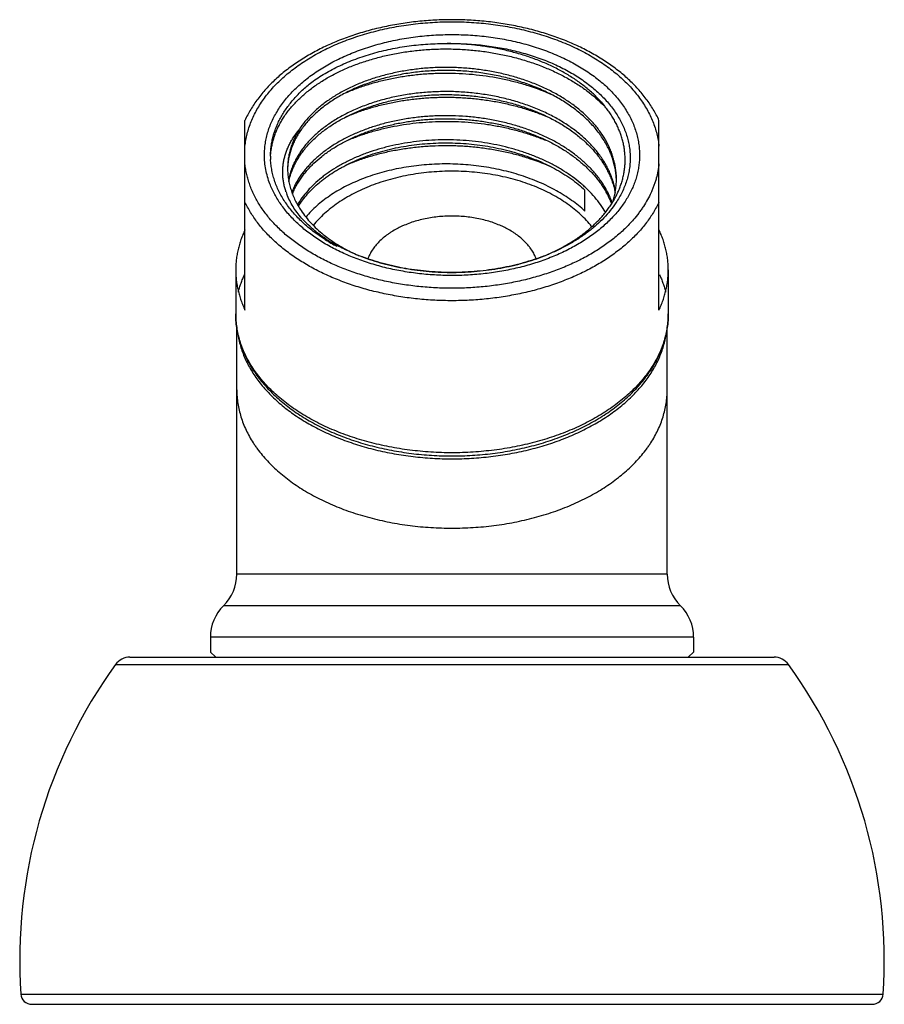
# Model space of a CAD drawing. Units: inches. Extents: x 4.48 to 6.44, y 3.24 to 5.48.
import ezdxf

# ---------------------------------------------------------------- set-up
doc = ezdxf.new("R2010")
doc.units = ezdxf.units.IN
doc.header["$LTSCALE"] = 0.64311
doc.header["$MEASUREMENT"] = 0
doc.layers.get('0').update_dxf_attribs({"linetype": 'CONTINUOUS'})

msp = doc.modelspace()

# ---------------------------------------------------------------- linework, layer by layer
at = {"color": 6, "linetype": 'Continuous'}
for p, q in [((4.9892, 4.8166), (4.9892, 5.2467)), ((5.9272, 4.8166), (5.9272, 5.2467)), ((4.9682, 4.9078), (4.9682, 4.8082)), ((5.9482, 4.9078), (5.9482, 4.8082)), ((4.9707, 4.2179), (4.9707, 4.7763)), ((5.9457, 4.2179), (5.9457, 4.7763)), ((5.9457, 4.2179), (4.9707, 4.2179)), ((4.9107, 4.0751), (4.9107, 4.0411)), ((6.0057, 4.0751), (6.0057, 4.0411)), ((4.7284, 4.0299), (6.188, 4.0299)), ((4.5063, 3.2429), (6.4101, 3.2429))]:
    msp.add_line(p, q, dxfattribs=at)
at = {"color": 7, "linetype": 'Continuous'}
for p, q in [((5.7594, 5.041), (5.7594, 5.0889)), ((4.9226, 4.0303), (4.9107, 4.0411)), ((6.0057, 4.0411), (5.9938, 4.0303))]:
    msp.add_line(p, q, dxfattribs=at)
at = {"color": 9, "linetype": 'Continuous'}
for p, q in [((5.2386, 4.9438), (5.2386, 4.9438)), ((5.6778, 4.9438), (5.6778, 4.9438)), ((5.9757, 4.1465), (4.9407, 4.1465)), ((6.0057, 4.0751), (4.9107, 4.0751)), ((4.696, 4.0134), (6.2204, 4.0134)), ((4.4814, 3.2662), (6.435, 3.2662))]:
    msp.add_line(p, q, dxfattribs=at)
at = {"color": 6, "linetype": 'Continuous'}
for centre, radius, start, end in [((5.2169, 5.1657), 0.1698, 180.0014, 182.5781), ((5.2061, 5.158), 0.1591, 177.2466, 178.6327), ((5.6656, 5.1135), 0.1651, 357.6501, 359.9987), ((5.2261, 5.1338), 0.152, 198.6965, 201.1276), ((5.3884, 5.3238), 0.4097, 237.926, 242.2244), ((5.4121, 5.3192), 0.4133, 245.1643, 246.5551), ((5.4213, 5.3823), 0.475, 247.3817, 249.2813), ((5.4952, 5.3821), 0.4748, 291.3036, 292.6167), ((5.4938, 5.3568), 0.452, 293.1611, 294.0339), ((5.1826, 4.8082), 0.2144, 180.0008, 184.1322), ((5.7336, 4.8082), 0.2146, 355.8697, 359.9972), ((4.8707, 4.2179), 0.1, 314.427, 360), ((6.0457, 4.2179), 0.1, 180, 225.573), ((5.0107, 4.0751), 0.1, 134.427, 180), ((5.9057, 4.0751), 0.1, 0, 45.573), ((4.7284, 3.9899), 0.04, 90, 144.0755), ((6.188, 3.9899), 0.04, 35.9245, 90), ((5.6208, 3.3433), 1.142, 144.0755, 183.8724), ((5.2956, 3.3433), 1.142, 356.1276, 35.9245), ((4.5063, 3.2679), 0.025, 183.8724, 270), ((6.4101, 3.2679), 0.025, 270, 356.1276)]:
    msp.add_arc(centre, radius, start, end, dxfattribs=at)
at = {"color": 9, "linetype": 'Continuous'}
for centre, radius, start, end in [((5.3867, 5.3116), 0.3963, 237.23, 241.5911), ((5.4244, 5.3898), 0.4831, 247.3873, 249.2685), ((5.4944, 5.3839), 0.4768, 291.323, 292.621)]:
    msp.add_arc(centre, radius, start, end, dxfattribs=at)
at = {"color": 6, "linetype": 'Continuous'}
for points, start_tangent, end_tangent in [([(5.9272, 5.2467), (5.9211, 5.2591), (5.9142, 5.2714), (5.9066, 5.2834), (5.8983, 5.2952), (5.8796, 5.318), (5.8582, 5.3396), (5.8343, 5.36), (5.8081, 5.379), (5.7797, 5.3965), (5.7647, 5.4047), (5.7492, 5.4125), (5.7333, 5.4199), (5.717, 5.4268), (5.6831, 5.4394), (5.6478, 5.4501), (5.6113, 5.459), (5.5739, 5.466), (5.5358, 5.471), (5.4971, 5.474), (5.4582, 5.475), (5.4193, 5.474), (5.3807, 5.471), (5.3425, 5.466), (5.3051, 5.459), (5.2686, 5.4501), (5.2333, 5.4394), (5.1995, 5.4268), (5.1831, 5.4199), (5.1672, 5.4125), (5.1518, 5.4047), (5.1368, 5.3965), (5.1084, 5.379), (5.0821, 5.36), (5.0582, 5.3396), (5.0369, 5.318), (5.0181, 5.2952), (5.0098, 5.2834), (5.0022, 5.2714), (4.9953, 5.2591), (4.9892, 5.2467)], (-0.416866, 0.908968), (-0.416865, -0.908968)), ([(5.0472, 5.1656), (5.048, 5.1758), (5.0495, 5.1858), (5.0516, 5.1959), (5.0543, 5.2059), (5.0577, 5.2158), (5.0617, 5.2256), (5.0663, 5.2353), (5.0716, 5.2449), (5.0774, 5.2543), (5.0839, 5.2636), (5.0909, 5.2727), (5.0985, 5.2816), (5.1067, 5.2903), (5.1154, 5.2988), (5.1247, 5.3071), (5.1345, 5.3152), (5.1448, 5.3229), (5.1556, 5.3304), (5.1669, 5.3377), (5.1786, 5.3446), (5.2034, 5.3575), (5.2163, 5.3635), (5.2297, 5.3692), (5.2575, 5.3794), (5.2866, 5.3882), (5.3015, 5.3921), (5.3167, 5.3955), (5.3477, 5.4013), (5.3635, 5.4035), (5.3795, 5.4054), (5.3955, 5.4069), (5.4117, 5.4079), (5.4279, 5.4085), (5.4442, 5.4088), (5.4605, 5.4086), (5.4768, 5.4079), (5.4931, 5.4069), (5.5093, 5.4055), (5.5414, 5.4014), (5.5573, 5.3987), (5.5731, 5.3956), (5.604, 5.3883), (5.634, 5.3794), (5.6486, 5.3744), (5.6629, 5.369), (5.6905, 5.3572), (5.7038, 5.3507), (5.7166, 5.344), (5.7291, 5.3369), (5.7412, 5.3295), (5.7528, 5.3218), (5.7639, 5.3138), (5.8035, 5.2791)], (0.04803, 0.998846), (0.695436, -0.718588)), ([(5.1403, 5.3333), (5.155, 5.3435), (5.1705, 5.3531), (5.1868, 5.3622), (5.2039, 5.3707), (5.2216, 5.3786), (5.24, 5.3859), (5.2785, 5.3986), (5.3189, 5.4085), (5.3397, 5.4124), (5.3609, 5.4156), (5.3822, 5.4181), (5.4038, 5.4198), (5.4256, 5.4207), (5.4474, 5.4209)], (0.808045, 0.589121), (0.999969, -0.007851)), ([(5.6779, 4.944), (5.6909, 4.95), (5.7035, 4.9564), (5.7156, 4.9631), (5.7274, 4.9701), (5.7387, 4.9774), (5.7496, 4.985), (5.7698, 5.001), (5.7792, 5.0094), (5.788, 5.018), (5.8041, 5.036), (5.8113, 5.0452), (5.8179, 5.0547), (5.8239, 5.0643), (5.8293, 5.074), (5.8341, 5.0839), (5.8384, 5.0939), (5.8419, 5.104), (5.8449, 5.1142), (5.8473, 5.1245), (5.849, 5.1348), (5.85, 5.1451), (5.8505, 5.1555), (5.8503, 5.1659), (5.8494, 5.1762), (5.848, 5.1866), (5.8459, 5.1968), (5.8431, 5.2071), (5.8398, 5.2172), (5.8358, 5.2272), (5.8313, 5.2372), (5.8261, 5.247), (5.8203, 5.2567), (5.814, 5.2662), (5.8071, 5.2755), (5.7996, 5.2847), (5.7916, 5.2936), (5.783, 5.3024), (5.7739, 5.3109), (5.7643, 5.3192), (5.7542, 5.3272), (5.7327, 5.3425), (5.7093, 5.3566), (5.6971, 5.3632), (5.6844, 5.3695), (5.658, 5.3811), (5.6443, 5.3863), (5.6303, 5.3913), (5.616, 5.3958), (5.6015, 5.4), (5.5868, 5.4038), (5.5718, 5.4073), (5.5413, 5.4131), (5.5259, 5.4154), (5.5103, 5.4173), (5.4789, 5.4199), (5.4474, 5.4209)], (0.913291, 0.407307), (-0.999969, 0.007851)), ([(5.8306, 5.1135), (5.8296, 5.1255), (5.8278, 5.1374), (5.8252, 5.1493), (5.8217, 5.1611), (5.8173, 5.1728), (5.8121, 5.1843), (5.806, 5.1956), (5.7991, 5.2068), (5.7915, 5.2177), (5.783, 5.2284), (5.7639, 5.2488), (5.7532, 5.2586), (5.7419, 5.268), (5.7299, 5.2771), (5.7172, 5.2858), (5.7039, 5.2941), (5.6901, 5.3019), (5.6757, 5.3093), (5.6608, 5.3163), (5.6455, 5.3228), (5.6297, 5.3288), (5.6134, 5.3343), (5.5969, 5.3393), (5.58, 5.3438), (5.5628, 5.3477), (5.5454, 5.3511), (5.5277, 5.354), (5.5099, 5.3563), (5.492, 5.358), (5.474, 5.3592), (5.456, 5.3599), (5.438, 5.3599), (5.42, 5.3594), (5.4021, 5.3584), (5.3843, 5.3568), (5.3668, 5.3547), (5.3494, 5.352), (5.3323, 5.3487), (5.3155, 5.345), (5.299, 5.3407), (5.2829, 5.3359), (5.2672, 5.3306), (5.2519, 5.3249), (5.2229, 5.3119), (5.2092, 5.3048), (5.1961, 5.2973), (5.1836, 5.2894), (5.1717, 5.281), (5.15, 5.2634), (5.1403, 5.254), (5.1312, 5.2444), (5.123, 5.2345), (5.1155, 5.2244), (5.1089, 5.2141), (5.103, 5.2035), (5.098, 5.1928), (5.0938, 5.1819), (5.0905, 5.171), (5.0881, 5.1599), (5.0865, 5.1488), (5.0858, 5.1376)], (-0.040997, 0.999159), (-0.024823, -0.999692)), ([(5.8307, 5.1135), (5.8304, 5.1243), (5.8293, 5.1349), (5.8276, 5.1456), (5.8252, 5.1562), (5.8221, 5.1667), (5.8183, 5.1772), (5.8138, 5.1875), (5.8087, 5.1977), (5.7965, 5.2175), (5.7818, 5.2367), (5.7735, 5.2459), (5.7646, 5.2549), (5.7552, 5.2637), (5.7452, 5.2722), (5.7347, 5.2804), (5.7237, 5.2883), (5.7121, 5.2959), (5.7001, 5.3031), (5.6877, 5.3101), (5.6748, 5.3166), (5.6478, 5.3287), (5.6338, 5.3341), (5.6195, 5.3392), (5.6048, 5.3438), (5.5899, 5.3481), (5.5747, 5.3519), (5.5593, 5.3553), (5.528, 5.3608), (5.4962, 5.3645), (5.4801, 5.3657), (5.4641, 5.3665), (5.448, 5.3668), (5.4319, 5.3667), (5.4159, 5.3661), (5.3999, 5.3651), (5.3684, 5.3617), (5.3375, 5.3566), (5.3224, 5.3534), (5.3076, 5.3498), (5.293, 5.3458), (5.2787, 5.3414), (5.2648, 5.3366), (5.2512, 5.3314), (5.2253, 5.32), (5.213, 5.3137), (5.2011, 5.3071), (5.1897, 5.3002), (5.1788, 5.2929), (5.1586, 5.2776), (5.1493, 5.2695), (5.1406, 5.2612), (5.125, 5.2439), (5.1119, 5.2257)], (0, 1), (-0.539591, -0.841927)), ([(5.2196, 5.3102), (5.2454, 5.3205), (5.2725, 5.3295), (5.2864, 5.3335), (5.3005, 5.3371), (5.3295, 5.3434), (5.3442, 5.346), (5.3592, 5.3482), (5.3894, 5.3516), (5.4047, 5.3528), (5.4201, 5.3536), (5.4509, 5.354), (5.4818, 5.353), (5.5126, 5.3504), (5.573, 5.3409), (5.6023, 5.334), (5.6308, 5.3257), (5.6847, 5.3051)], (0.918007, 0.396563), (0.912009, -0.41017)), ([(5.0471, 5.1657), (5.0474, 5.177), (5.0486, 5.1884), (5.0505, 5.1996), (5.0531, 5.2109), (5.0565, 5.222), (5.0606, 5.233), (5.0655, 5.2439), (5.0711, 5.2547), (5.0774, 5.2653), (5.0844, 5.2757), (5.0921, 5.2859), (5.1004, 5.2959), (5.1095, 5.3057), (5.1191, 5.3152), (5.1294, 5.3244), (5.1403, 5.3333)], (0, 1), (0.787145, 0.616769)), ([(5.8284, 5.0862), (5.8262, 5.0974), (5.8232, 5.1086), (5.8194, 5.1196), (5.8148, 5.1306), (5.8095, 5.1414), (5.8035, 5.152), (5.7968, 5.1624), (5.7893, 5.1727), (5.7812, 5.1827), (5.7724, 5.1924), (5.7629, 5.2019), (5.7528, 5.2111), (5.7421, 5.22), (5.7307, 5.2286), (5.7189, 5.2368), (5.7064, 5.2447), (5.6935, 5.2522), (5.6801, 5.2593), (5.6662, 5.266), (5.6518, 5.2723), (5.622, 5.2836), (5.6065, 5.2886), (5.5908, 5.2931), (5.5747, 5.2972), (5.5584, 5.3007), (5.542, 5.3038), (5.5253, 5.3064), (5.5085, 5.3086), (5.4916, 5.3102), (5.4576, 5.312), (5.4236, 5.3117), (5.4067, 5.3108), (5.3899, 5.3095), (5.3732, 5.3076), (5.3568, 5.3053), (5.3405, 5.3025), (5.3245, 5.2992), (5.3087, 5.2954), (5.2933, 5.2912), (5.2635, 5.2814), (5.2492, 5.2759), (5.2354, 5.2699), (5.222, 5.2636), (5.2091, 5.2569), (5.1967, 5.2498), (5.1848, 5.2423), (5.1736, 5.2345), (5.1629, 5.2264), (5.1528, 5.218), (5.1434, 5.2093), (5.1346, 5.2003), (5.1265, 5.1911), (5.1191, 5.1816), (5.1125, 5.1719), (5.1065, 5.1621), (5.1013, 5.1521), (5.0968, 5.1419), (5.093, 5.1317), (5.0901, 5.1213), (5.0878, 5.1108)], (-0.164141, 0.986437), (-0.170939, -0.985282)), ([(5.0885, 5.1074), (5.0909, 5.1178), (5.0941, 5.128), (5.098, 5.1381), (5.1027, 5.1482), (5.1081, 5.158), (5.1142, 5.1677), (5.121, 5.1772), (5.1285, 5.1865), (5.1367, 5.1956), (5.1455, 5.2044), (5.1651, 5.2213), (5.1758, 5.2293), (5.187, 5.2369), (5.1989, 5.2442), (5.2112, 5.2512), (5.2241, 5.2578), (5.2374, 5.264), (5.2512, 5.2699), (5.2654, 5.2753), (5.295, 5.2848), (5.3259, 5.2927), (5.3418, 5.2959), (5.3579, 5.2986), (5.3742, 5.3009), (5.3907, 5.3027), (5.4074, 5.3041), (5.4241, 5.3049), (5.4578, 5.3051), (5.4914, 5.3034), (5.5082, 5.3018), (5.5248, 5.2997), (5.5413, 5.2971), (5.5576, 5.2941), (5.5738, 5.2905), (5.5897, 5.2866), (5.6206, 5.2772), (5.6502, 5.2661), (5.6645, 5.2599), (5.6783, 5.2533), (5.6917, 5.2463), (5.7045, 5.239), (5.7169, 5.2312), (5.7288, 5.2232), (5.7401, 5.2147), (5.7508, 5.206), (5.7704, 5.1876), (5.7793, 5.178), (5.7875, 5.1681), (5.7951, 5.1581), (5.8019, 5.1478), (5.808, 5.1373), (5.8135, 5.1266), (5.8182, 5.1159), (5.8221, 5.1049), (5.8254, 5.0939), (5.8278, 5.0828)], (0.194297, 0.980943), (0.184516, -0.982829)), ([(5.2158, 5.2538), (5.2412, 5.2642), (5.2543, 5.2689), (5.2677, 5.2733), (5.2953, 5.2811), (5.3095, 5.2845), (5.3238, 5.2876), (5.3384, 5.2903), (5.3531, 5.2926), (5.368, 5.2946), (5.3829, 5.2963), (5.398, 5.2976), (5.4132, 5.2985), (5.4284, 5.2991), (5.4437, 5.2993), (5.459, 5.2992), (5.4743, 5.2986), (5.4895, 5.2977), (5.5048, 5.2965), (5.5199, 5.2949), (5.535, 5.2929), (5.55, 5.2905), (5.5648, 5.2879), (5.5795, 5.2848), (5.594, 5.2814), (5.6084, 5.2777), (5.6225, 5.2736), (5.6501, 5.2644), (5.6766, 5.254)], (0.914311, 0.405013), (0.9194, -0.393325)), ([(5.8212, 5.0598), (5.8174, 5.0699), (5.8129, 5.0799), (5.8078, 5.0898), (5.8021, 5.0995), (5.7958, 5.1091), (5.7889, 5.1185), (5.7814, 5.1277), (5.7733, 5.1367), (5.7647, 5.1454), (5.7556, 5.1539), (5.7459, 5.1622), (5.7357, 5.1702), (5.7139, 5.1854), (5.7022, 5.1925), (5.6902, 5.1993), (5.6778, 5.2057), (5.6649, 5.2118), (5.6382, 5.223), (5.6243, 5.2281), (5.6102, 5.2327), (5.5958, 5.237), (5.5811, 5.2409), (5.5662, 5.2444), (5.5512, 5.2475), (5.5359, 5.2501), (5.5206, 5.2524), (5.5051, 5.2542), (5.4895, 5.2556), (5.4583, 5.2572), (5.427, 5.2571), (5.4114, 5.2564), (5.3959, 5.2553), (5.3806, 5.2538), (5.3653, 5.2519), (5.3503, 5.2495), (5.3354, 5.2468), (5.3207, 5.2436), (5.3063, 5.2401), (5.2922, 5.2361), (5.2783, 5.2318), (5.2516, 5.2221), (5.2387, 5.2167), (5.2263, 5.211), (5.2142, 5.2049), (5.2026, 5.1986), (5.1808, 5.1849), (5.1706, 5.1776), (5.1609, 5.1701), (5.1517, 5.1623), (5.1431, 5.1543), (5.1351, 5.146), (5.1276, 5.1376), (5.1206, 5.1289), (5.1143, 5.1201), (5.1086, 5.1111), (5.1035, 5.1019), (5.0991, 5.0926), (5.0952, 5.0833)], (-0.326351, 0.945249), (-0.34896, -0.937138)), ([(5.0965, 5.0797), (5.1005, 5.0889), (5.1051, 5.0981), (5.1103, 5.107), (5.1162, 5.1159), (5.1226, 5.1246), (5.1296, 5.1331), (5.1371, 5.1414), (5.1452, 5.1495), (5.1631, 5.165), (5.1728, 5.1724), (5.1829, 5.1795), (5.1936, 5.1863), (5.2047, 5.1929), (5.2282, 5.2051), (5.2406, 5.2107), (5.2533, 5.216), (5.2798, 5.2255), (5.2935, 5.2297), (5.3075, 5.2335), (5.3218, 5.237), (5.3363, 5.2401), (5.351, 5.2428), (5.3659, 5.2451), (5.3809, 5.247), (5.3961, 5.2485), (5.4114, 5.2496), (5.4268, 5.2503), (5.4577, 5.2504), (5.4886, 5.2489), (5.504, 5.2475), (5.5193, 5.2457), (5.5495, 5.2409), (5.5644, 5.2379), (5.5792, 5.2345), (5.5937, 5.2307), (5.608, 5.2266), (5.622, 5.222), (5.6357, 5.2171), (5.6492, 5.2118), (5.6623, 5.2062), (5.675, 5.2002), (5.6874, 5.1939), (5.711, 5.1803), (5.7221, 5.1731), (5.7328, 5.1655), (5.743, 5.1577), (5.7527, 5.1496), (5.7706, 5.1327), (5.7788, 5.1239), (5.7864, 5.1149), (5.7934, 5.1057), (5.7998, 5.0963), (5.8057, 5.0867), (5.811, 5.077), (5.8156, 5.0672), (5.8197, 5.0572)], (0.369342, 0.929294), (0.349665, -0.936875)), ([(5.0821, 5.0851), (5.0794, 5.094), (5.0773, 5.103), (5.0758, 5.112), (5.0749, 5.121), (5.0746, 5.13), (5.075, 5.1391), (5.0759, 5.1481), (5.0775, 5.1571), (5.0797, 5.166), (5.0825, 5.1749), (5.0859, 5.1836), (5.0899, 5.1923), (5.0945, 5.2009), (5.0997, 5.2093), (5.1119, 5.2257)], (-0.320408, 0.94728), (0.638001, 0.770036)), ([(5.1119, 5.2257), (5.1058, 5.2152), (5.1005, 5.2044), (5.096, 5.1935), (5.0923, 5.1825), (5.0894, 5.1713), (5.0874, 5.1601), (5.0861, 5.1489), (5.0857, 5.1376)], (-0.524373, -0.851489), (-0.000029, -1)), ([(5.2216, 5.2016), (5.2464, 5.2114), (5.2723, 5.22), (5.2992, 5.2273), (5.3269, 5.2334), (5.3553, 5.2382), (5.3842, 5.2417), (5.4135, 5.2438), (5.443, 5.2446), (5.4726, 5.244), (5.5022, 5.242), (5.5315, 5.2387), (5.5604, 5.234), (5.5888, 5.228), (5.6165, 5.2206), (5.6434, 5.2121), (5.6694, 5.2022)], (0.919855, 0.392258), (0.925456, -0.378855)), ([(5.8059, 5.0385), (5.7948, 5.0559), (5.7817, 5.0726), (5.7668, 5.0887), (5.7587, 5.0964), (5.7501, 5.104), (5.7118, 5.1319), (5.7013, 5.1383), (5.6905, 5.1444), (5.6677, 5.1558), (5.6438, 5.1661), (5.6188, 5.1752), (5.5929, 5.1831), (5.5663, 5.1896), (5.539, 5.1949), (5.5112, 5.1988), (5.4832, 5.2014), (5.4549, 5.2026), (5.4268, 5.2024), (5.3988, 5.2008), (5.3711, 5.1979), (5.3439, 5.1937), (5.3174, 5.1881), (5.3045, 5.1849), (5.2917, 5.1813), (5.267, 5.1732), (5.255, 5.1688), (5.2433, 5.164), (5.2209, 5.1536), (5.2102, 5.1481), (5.1998, 5.1422), (5.1803, 5.1298), (5.1711, 5.1233), (5.1623, 5.1165), (5.146, 5.1023), (5.1385, 5.095), (5.1315, 5.0874), (5.1189, 5.0719), (5.1083, 5.0557)], (-0.49912, 0.866533), (-0.508268, -0.861199)), ([(5.1102, 5.0521), (5.1199, 5.0663), (5.1311, 5.0801), (5.1438, 5.0934), (5.1579, 5.1061), (5.1655, 5.1122), (5.1734, 5.1181), (5.1901, 5.1294), (5.1989, 5.1348), (5.2081, 5.14), (5.2271, 5.1498), (5.2473, 5.1588), (5.2683, 5.1669), (5.2902, 5.174), (5.3129, 5.1802), (5.3363, 5.1854), (5.3601, 5.1895), (5.3845, 5.1927), (5.4091, 5.1947), (5.434, 5.1957), (5.459, 5.1956), (5.5088, 5.1923), (5.5578, 5.1846), (5.6049, 5.1728), (5.6276, 5.1654), (5.6494, 5.157), (5.6705, 5.1477), (5.6905, 5.1375), (5.7095, 5.1265), (5.7274, 5.1147), (5.7441, 5.1021), (5.7594, 5.0889)], (0.525583, 0.850743), (0.734715, -0.678376)), ([(5.2168, 5.1449), (5.2429, 5.1554), (5.2702, 5.1646), (5.2843, 5.1687), (5.2986, 5.1725), (5.3132, 5.1759), (5.3279, 5.1789), (5.3429, 5.1816), (5.358, 5.1839), (5.3733, 5.1858), (5.3887, 5.1874), (5.4042, 5.1886), (5.4197, 5.1894), (5.451, 5.1898), (5.4667, 5.1895), (5.4824, 5.1888), (5.5135, 5.1862), (5.5444, 5.182), (5.5748, 5.1764), (5.6045, 5.1693), (5.619, 5.1652), (5.6333, 5.1607), (5.6878, 5.1395)], (0.915342, 0.402676), (0.909124, -0.416526)), ([(5.1709, 4.9767), (5.144, 4.9952), (5.12, 5.0154), (5.1092, 5.026), (5.0992, 5.0369), (5.09, 5.0481), (5.0816, 5.0596), (5.0741, 5.0714), (5.0675, 5.0833), (5.0618, 5.0955), (5.057, 5.1078), (5.0532, 5.1202), (5.0503, 5.1328), (5.0483, 5.1454), (5.0472, 5.1581)], (-0.846855, 0.531824), (-0.044973, 0.998988)), ([(5.0857, 5.1376), (5.0862, 5.1254), (5.0877, 5.1132), (5.0901, 5.1011), (5.0935, 5.089), (5.0978, 5.0771), (5.1031, 5.0654), (5.1093, 5.0538), (5.1164, 5.0425)], (-0.000029, -1), (0.558583, -0.829449)), ([(5.7594, 5.041), (5.7449, 5.0536), (5.7292, 5.0655), (5.7124, 5.0768), (5.6946, 5.0874), (5.6758, 5.0972), (5.6562, 5.1063), (5.6146, 5.1219), (5.5928, 5.1284), (5.5704, 5.134), (5.5476, 5.1387), (5.5245, 5.1424), (5.5011, 5.1452), (5.4775, 5.147), (5.4538, 5.1479), (5.4301, 5.1478), (5.4066, 5.1467), (5.3832, 5.1446), (5.3602, 5.1417), (5.3376, 5.1377), (5.2938, 5.1272), (5.2729, 5.1206), (5.2528, 5.1132), (5.2334, 5.1049), (5.215, 5.0959), (5.1976, 5.0862), (5.1812, 5.0757), (5.1659, 5.0646), (5.1519, 5.053), (5.139, 5.0407), (5.1275, 5.028)], (-0.734715, 0.678376), (-0.643317, -0.7656)), ([(5.8226, 5.0619), (5.8257, 5.073), (5.8281, 5.0842), (5.8297, 5.0955), (5.8306, 5.1068)], (0.30379, 0.952739), (0.040993, 0.999159)), ([(5.1722, 4.9784), (5.1567, 4.9893), (5.1494, 4.9949), (5.1424, 5.0008), (5.1293, 5.0128), (5.1176, 5.0253), (5.1071, 5.0382), (5.0981, 5.0515), (5.0905, 5.0651), (5.0843, 5.079)], (-0.834661, 0.550764), (-0.360398, 0.932799)), ([(5.1164, 5.0425), (5.1386, 5.0142), (5.152, 5.0008), (5.1667, 4.988), (5.1829, 4.9759), (5.2002, 4.9645), (5.2188, 4.9539), (5.2385, 4.9442)], (0.547514, -0.836797), (0.907502, -0.420047)), ([(5.649, 4.9329), (5.6469, 4.938), (5.6446, 4.943), (5.6419, 4.948), (5.6388, 4.9529), (5.6355, 4.9577), (5.6318, 4.9624), (5.6236, 4.9716), (5.6142, 4.9802), (5.6038, 4.9883), (5.5982, 4.9922), (5.5923, 4.9959), (5.5799, 5.0028), (5.5733, 5.0059), (5.5666, 5.0089), (5.5526, 5.0144), (5.5379, 5.0191), (5.5226, 5.023), (5.5069, 5.026), (5.4909, 5.0282), (5.4746, 5.0295), (5.4582, 5.03), (5.4418, 5.0295), (5.4256, 5.0282), (5.4095, 5.026), (5.3938, 5.023), (5.3786, 5.0191), (5.3639, 5.0144), (5.3498, 5.0089), (5.3431, 5.0059), (5.3366, 5.0028), (5.3241, 4.9959), (5.3183, 4.9922), (5.3127, 4.9883), (5.3022, 4.9802), (5.2928, 4.9716), (5.2846, 4.9624), (5.281, 4.9577), (5.2776, 4.9529), (5.2746, 4.948), (5.2719, 4.943), (5.2695, 4.938), (5.2674, 4.9329)], (-0.344358, 0.938839), (-0.34435, -0.938841)), ([(5.1722, 4.9784), (5.1741, 4.9772), (5.1759, 4.9759), (5.1778, 4.9747), (5.1797, 4.9735), (5.1816, 4.9723), (5.1835, 4.9712), (5.1854, 4.97), (5.1873, 4.9688), (5.1892, 4.9677), (5.1911, 4.9665), (5.193, 4.9654), (5.1948, 4.9643), (5.1957, 4.9637), (5.1966, 4.9632), (5.197, 4.9629), (5.1974, 4.9626), (5.1978, 4.9623), (5.198, 4.9622), (5.1982, 4.9621), (5.1984, 4.9619), (5.1986, 4.9618), (5.1988, 4.9617), (5.199, 4.9615), (5.1991, 4.9614), (5.1992, 4.9613), (5.1993, 4.9613), (5.1993, 4.9612), (5.1994, 4.9612), (5.1994, 4.9611), (5.1995, 4.961), (5.1995, 4.961), (5.1995, 4.961), (5.1995, 4.961), (5.1995, 4.9609), (5.1995, 4.9609), (5.1995, 4.9609), (5.1994, 4.9609), (5.1994, 4.9609), (5.1993, 4.9609), (5.1992, 4.9609), (5.199, 4.9609), (5.1989, 4.9609), (5.1987, 4.961), (5.1985, 4.961), (5.1982, 4.9611), (5.1978, 4.9612), (5.1975, 4.9613)], (0.834661, -0.550764), (-0.946583, 0.32246)), ([(5.2532, 4.938), (5.277, 4.9297), (5.3016, 4.9224), (5.327, 4.9162), (5.3531, 4.9111), (5.3796, 4.9071), (5.4065, 4.9043), (5.4336, 4.9026), (5.4609, 4.9021), (5.4881, 4.9029), (5.5153, 4.9047), (5.5421, 4.9078), (5.5685, 4.912), (5.5944, 4.9173), (5.6197, 4.9237), (5.6442, 4.9312), (5.6677, 4.9397)], (0.935263, -0.353954), (0.931657, 0.363338)), ([(4.9688, 4.7928), (4.9705, 4.7771), (4.9733, 4.7615), (4.9773, 4.7461), (4.9824, 4.7308), (4.9886, 4.7158), (4.9959, 4.701), (5.0042, 4.6865), (5.0136, 4.6723), (5.0239, 4.6584), (5.0353, 4.645), (5.0475, 4.6319), (5.0607, 4.6192), (5.0748, 4.6071), (5.0897, 4.5953), (5.1054, 4.5841), (5.122, 4.5734), (5.1392, 4.5633), (5.1572, 4.5537), (5.195, 4.5362), (5.2352, 4.5211), (5.2774, 4.5087), (5.3212, 4.4989), (5.3662, 4.4918), (5.412, 4.4875), (5.4582, 4.4861), (5.5044, 4.4875), (5.5503, 4.4918), (5.5953, 4.4989), (5.639, 4.5087), (5.6812, 4.5211), (5.7214, 4.5362), (5.7593, 4.5537), (5.7772, 4.5633), (5.7945, 4.5734), (5.811, 4.5841), (5.8267, 4.5953), (5.8416, 4.6071), (5.8557, 4.6192), (5.8689, 4.6319), (5.8812, 4.645), (5.8925, 4.6584), (5.9028, 4.6723), (5.9122, 4.6865), (5.9205, 4.701), (5.9278, 4.7158), (5.934, 4.7308), (5.9391, 4.7461), (5.9431, 4.7615), (5.946, 4.7771), (5.9477, 4.7928)], (0.072005, -0.997404), (0.072004, 0.997404)), ([(4.974, 4.7565), (4.9771, 4.7424), (4.9812, 4.7284), (4.9862, 4.7145), (4.9922, 4.7008), (4.9992, 4.6873), (5.0072, 4.674), (5.016, 4.661), (5.0258, 4.6482), (5.0365, 4.6357), (5.048, 4.6236), (5.0604, 4.6118), (5.0736, 4.6003), (5.0876, 4.5893), (5.1024, 4.5787), (5.1179, 4.5685), (5.1341, 4.5588), (5.151, 4.5496), (5.1685, 4.5409), (5.1866, 4.5327), (5.2053, 4.525), (5.2442, 4.5114), (5.2643, 4.5054), (5.2848, 4.5), (5.3057, 4.4953), (5.3269, 4.4911), (5.3484, 4.4876), (5.3701, 4.4847), (5.3919, 4.4824), (5.4139, 4.4808), (5.4582, 4.4795), (5.5024, 4.4808), (5.5244, 4.4824), (5.5463, 4.4847), (5.568, 4.4876), (5.5895, 4.4911), (5.6107, 4.4953), (5.6315, 4.5), (5.6521, 4.5054), (5.6722, 4.5113), (5.7111, 4.525), (5.7297, 4.5326), (5.7479, 4.5408), (5.7654, 4.5496), (5.7823, 4.5588), (5.7985, 4.5685), (5.814, 4.5787), (5.8287, 4.5893), (5.8428, 4.6003), (5.856, 4.6117), (5.8684, 4.6235), (5.8799, 4.6357), (5.8906, 4.6482), (5.9004, 4.6609), (5.9092, 4.674), (5.9172, 4.6873), (5.9242, 4.7008), (5.9302, 4.7145), (5.9353, 4.7283), (5.9393, 4.7423), (5.9424, 4.7564)], (0.178977, -0.983853), (0.179153, 0.983821))]:
    msp.add_spline(points, degree=3, dxfattribs=dict(at, start_tangent=start_tangent, end_tangent=end_tangent))
at = {"color": 9, "linetype": 'Continuous'}
for points, start_tangent, end_tangent in [([(4.9892, 5.188), (4.9912, 5.2021), (4.9942, 5.2162), (4.9982, 5.2302), (5.0032, 5.244), (5.0093, 5.2577), (5.0163, 5.2711), (5.0243, 5.2844), (5.0333, 5.2974), (5.0432, 5.3101), (5.0541, 5.3225), (5.0658, 5.3345), (5.0784, 5.3462), (5.1061, 5.3684), (5.1211, 5.3788), (5.1369, 5.3887), (5.1534, 5.3982), (5.1705, 5.4072), (5.2067, 5.4235), (5.2257, 5.4308), (5.2452, 5.4375), (5.2651, 5.4437), (5.2855, 5.4492), (5.3062, 5.4541), (5.3273, 5.4584), (5.3703, 5.465), (5.3921, 5.4674), (5.4141, 5.469), (5.4582, 5.4704), (5.5024, 5.469), (5.5243, 5.4674), (5.5461, 5.465), (5.5891, 5.4584), (5.6102, 5.4541), (5.631, 5.4492), (5.6513, 5.4437), (5.6713, 5.4375), (5.6907, 5.4308), (5.7097, 5.4235), (5.7459, 5.4072), (5.7631, 5.3982), (5.7795, 5.3887), (5.7953, 5.3788), (5.8104, 5.3684), (5.838, 5.3462), (5.8506, 5.3345), (5.8624, 5.3225), (5.8732, 5.3101), (5.8831, 5.2974), (5.8921, 5.2844), (5.9001, 5.2711), (5.9072, 5.2577), (5.9132, 5.244), (5.9182, 5.2302), (5.9223, 5.2162), (5.9253, 5.2021), (5.9272, 5.188)], (0.101125, 0.994874), (0.101125, -0.994874)), ([(5.0333, 5.1683), (5.0338, 5.1817), (5.0353, 5.195), (5.0379, 5.2083), (5.0414, 5.2215), (5.046, 5.2346), (5.0516, 5.2475), (5.0581, 5.2602), (5.0656, 5.2727), (5.0741, 5.285), (5.0834, 5.297), (5.0937, 5.3086), (5.1049, 5.32), (5.1169, 5.3309), (5.1297, 5.3415), (5.1433, 5.3517), (5.1577, 5.3614), (5.1728, 5.3706), (5.1886, 5.3794), (5.205, 5.3876), (5.2221, 5.3953), (5.2397, 5.4025), (5.2579, 5.4091), (5.2765, 5.4152), (5.2956, 5.4206), (5.315, 5.4254), (5.3348, 5.4296), (5.3753, 5.4361), (5.3959, 5.4384), (5.4166, 5.4401), (5.4582, 5.4414), (5.4999, 5.4401), (5.5206, 5.4384), (5.5411, 5.4361), (5.5816, 5.4296), (5.6209, 5.4206), (5.6399, 5.4152), (5.6586, 5.4091), (5.6767, 5.4025), (5.6943, 5.3953), (5.7114, 5.3876), (5.7278, 5.3794), (5.7436, 5.3706), (5.7587, 5.3614), (5.7731, 5.3517), (5.7867, 5.3415), (5.7996, 5.3309), (5.8116, 5.32), (5.8227, 5.3086), (5.833, 5.297), (5.8424, 5.285), (5.8508, 5.2727), (5.8583, 5.2602), (5.8649, 5.2475), (5.8704, 5.2346), (5.875, 5.2215), (5.8785, 5.2083), (5.8811, 5.195), (5.8826, 5.1817), (5.8831, 5.1683)], (0, 1), (0, -1)), ([(5.4474, 5.4209), (5.4675, 5.421), (5.4876, 5.4203), (5.5077, 5.4191), (5.5276, 5.4172), (5.567, 5.4114), (5.5862, 5.4076), (5.6052, 5.4032), (5.6238, 5.3982), (5.6419, 5.3926), (5.6769, 5.3797), (5.6935, 5.3724), (5.7096, 5.3646), (5.7251, 5.3563), (5.7399, 5.3475), (5.7673, 5.3285), (5.7916, 5.3078), (5.8026, 5.297), (5.8127, 5.2857), (5.8219, 5.2742), (5.8302, 5.2624), (5.8375, 5.2504), (5.844, 5.2381), (5.8494, 5.2256), (5.8539, 5.213), (5.8574, 5.2002), (5.8599, 5.1874), (5.8614, 5.1745), (5.8619, 5.1615)], (0.99985, 0.017299), (0, -1)), ([(5.0457, 5.1028), (5.0403, 5.1189), (5.0364, 5.1353), (5.0341, 5.1517), (5.0333, 5.1683)], (-0.358558, 0.933508), (0, 1)), ([(5.8831, 5.1683), (5.8827, 5.1559), (5.8814, 5.1436), (5.8792, 5.1313), (5.8762, 5.1191), (5.8723, 5.1069), (5.8676, 5.095), (5.862, 5.0831), (5.8556, 5.0715), (5.8483, 5.06), (5.8403, 5.0487), (5.8315, 5.0377), (5.8219, 5.027), (5.8116, 5.0166), (5.8005, 5.0064), (5.7764, 4.9872), (5.7496, 4.9694), (5.7352, 4.9612), (5.7204, 4.9533), (5.689, 4.9389), (5.6726, 4.9324), (5.6558, 4.9264), (5.6385, 4.9209), (5.6209, 4.9159), (5.603, 4.9115), (5.5847, 4.9075), (5.5662, 4.9041), (5.5475, 4.9012), (5.5286, 4.8989), (5.5095, 4.8971), (5.4904, 4.8959), (5.4712, 4.8952), (5.4519, 4.8952), (5.4327, 4.8956), (5.3944, 4.8982), (5.3566, 4.903), (5.338, 4.9063), (5.3197, 4.91), (5.2839, 4.9192), (5.2665, 4.9245), (5.2496, 4.9303), (5.233, 4.9366), (5.2169, 4.9434), (5.2013, 4.9507), (5.1863, 4.9584), (5.1717, 4.9665), (5.1578, 4.9751), (5.1445, 4.984), (5.1319, 4.9933), (5.1199, 5.003), (5.1086, 5.013), (5.098, 5.0234), (5.0882, 5.034), (5.0791, 5.0449), (5.0708, 5.0561), (5.0633, 5.0675), (5.0566, 5.0791), (5.0507, 5.0909), (5.0457, 5.1028)], (0, -1), (-0.358558, 0.933508)), ([(5.8619, 5.1615), (5.8614, 5.1485), (5.8599, 5.1354), (5.8573, 5.1225), (5.8538, 5.1096), (5.8492, 5.0969), (5.8436, 5.0843), (5.8371, 5.0719), (5.8296, 5.0598)], (0, -1), (-0.552684, -0.833391)), ([(5.8693, 5.0218), (5.8598, 5.0113), (5.8497, 5.001), (5.8389, 4.9911), (5.8275, 4.9814), (5.8155, 4.972), (5.803, 4.9629), (5.7899, 4.9542), (5.7763, 4.9458), (5.7475, 4.9301), (5.7168, 4.916), (5.7009, 4.9095), (5.6845, 4.9035), (5.6678, 4.8978), (5.6507, 4.8927), (5.6334, 4.8879), (5.6157, 4.8836), (5.5797, 4.8764), (5.5428, 4.8711), (5.5242, 4.8691), (5.5055, 4.8677), (5.4867, 4.8667), (5.4678, 4.8662), (5.4489, 4.8662), (5.4301, 4.8667), (5.3925, 4.8691), (5.3554, 4.8735), (5.3371, 4.8764), (5.3189, 4.8797), (5.301, 4.8835), (5.2834, 4.8878), (5.266, 4.8926), (5.2489, 4.8978), (5.2322, 4.9034), (5.2159, 4.9094), (5.1843, 4.9227), (5.1692, 4.93), (5.1546, 4.9377), (5.1404, 4.9457), (5.1268, 4.9541), (5.1137, 4.9628), (5.1011, 4.9719), (5.0891, 4.9812), (5.0777, 4.9909), (5.0568, 5.0111), (5.0473, 5.0216), (5.0385, 5.0323), (5.0303, 5.0432), (5.0229, 5.0544), (5.0161, 5.0657), (5.0101, 5.0772), (5.0047, 5.0888), (5.0002, 5.1006), (4.9963, 5.1125), (4.9932, 5.1244), (4.9908, 5.1365), (4.9892, 5.1486)], (-0.653156, -0.757223), (-0.101125, 0.994874)), ([(5.9272, 5.1486), (5.9248, 5.132), (5.921, 5.1155), (5.9186, 5.1073), (5.9158, 5.0992), (5.9126, 5.0911), (5.9092, 5.0831), (5.9012, 5.0673), (5.8918, 5.0517), (5.8867, 5.0441), (5.8812, 5.0365), (5.8693, 5.0218)], (-0.101125, -0.994874), (-0.653156, -0.757223)), ([(5.9272, 5.0617), (5.9212, 5.0498), (5.9144, 5.038), (5.9069, 5.0264), (5.8987, 5.015), (5.8898, 5.0038), (5.8802, 4.9928), (5.8699, 4.9821), (5.859, 4.9717), (5.8474, 4.9616), (5.8352, 4.9518), (5.8224, 4.9422), (5.8091, 4.9331), (5.7807, 4.9158), (5.7657, 4.9077), (5.7502, 4.9), (5.7343, 4.8927), (5.7179, 4.8859), (5.7012, 4.8794), (5.684, 4.8734), (5.6486, 4.8627), (5.612, 4.8539), (5.5933, 4.8502), (5.5744, 4.847), (5.5553, 4.8442), (5.5361, 4.842), (5.5167, 4.8402), (5.4973, 4.839), (5.4582, 4.838), (5.4191, 4.839), (5.3997, 4.8402), (5.3803, 4.842), (5.3611, 4.8442), (5.342, 4.847), (5.3231, 4.8502), (5.3044, 4.8539), (5.2678, 4.8627), (5.2324, 4.8734), (5.2153, 4.8794), (5.1985, 4.8859), (5.1821, 4.8927), (5.1662, 4.9), (5.1507, 4.9077), (5.1357, 4.9158), (5.1074, 4.9331), (5.094, 4.9422), (5.0812, 4.9518), (5.069, 4.9616), (5.0575, 4.9717), (5.0465, 4.9821), (5.0362, 4.9928), (5.0266, 5.0038), (5.0177, 5.015), (5.0095, 5.0264), (5.002, 5.038), (4.9952, 5.0498), (4.9892, 5.0617)], (-0.425907, -0.904767), (-0.425907, 0.904767)), ([(5.8296, 5.0598), (5.8169, 5.0424), (5.8022, 5.0256), (5.7856, 5.0097), (5.7766, 5.002), (5.7672, 4.9945), (5.7574, 4.9873), (5.7471, 4.9803), (5.7365, 4.9735), (5.7254, 4.967), (5.7023, 4.9548), (5.6778, 4.9438)], (-0.552684, -0.833391), (-0.923055, -0.384668)), ([(5.2386, 4.9438), (5.2281, 4.9483), (5.1982, 4.963)], (-0.923038, 0.384708), (-0.879417, 0.476052)), ([(5.6678, 4.9397), (5.6441, 4.9312), (5.6196, 4.9236), (5.5943, 4.9172), (5.5684, 4.9119), (5.542, 4.9077), (5.5152, 4.9046), (5.4881, 4.9027), (5.461, 4.902), (5.4338, 4.9025), (5.4067, 4.9041), (5.3799, 4.907), (5.3534, 4.9109), (5.3274, 4.916), (5.3019, 4.9223), (5.2772, 4.9296), (5.2533, 4.9379)], (-0.931516, -0.363702), (-0.935231, 0.354038)), ([(4.9742, 4.8574), (4.977, 4.8675), (4.9802, 4.8775), (4.984, 4.8874), (4.9882, 4.8973)], (0.238983, 0.971024), (0.416944, 0.908932)), ([(5.9282, 4.8973), (5.9325, 4.8874), (5.9362, 4.8775), (5.9395, 4.8675), (5.9422, 4.8574)], (0.416959, -0.908925), (0.239004, -0.971019)), ([(5.9482, 4.8082), (5.9476, 4.7928), (5.9459, 4.7774), (5.9429, 4.762), (5.9388, 4.7468), (5.9335, 4.7317), (5.9271, 4.7168), (5.9196, 4.7021), (5.9109, 4.6877), (5.9012, 4.6736), (5.8904, 4.6598), (5.8785, 4.6463), (5.8656, 4.6332), (5.8518, 4.6206), (5.837, 4.6084), (5.8213, 4.5967), (5.8047, 4.5855), (5.7873, 4.5748), (5.7691, 4.5648), (5.7501, 4.5552), (5.7305, 4.5463), (5.6892, 4.5304), (5.6677, 4.5235), (5.6457, 4.5172), (5.6233, 4.5117), (5.6005, 4.5068), (5.5538, 4.4993), (5.5062, 4.4948), (5.4823, 4.4936), (5.4582, 4.4933), (5.4342, 4.4936), (5.4102, 4.4948), (5.3626, 4.4993), (5.316, 4.5068), (5.2931, 4.5117), (5.2707, 4.5172), (5.2487, 4.5235), (5.2272, 4.5304), (5.186, 4.5463), (5.1663, 4.5552), (5.1474, 4.5648), (5.1291, 4.5748), (5.1117, 4.5855), (5.0951, 4.5967), (5.0794, 4.6084), (5.0646, 4.6206), (5.0508, 4.6332), (5.0379, 4.6463), (5.0261, 4.6598), (5.0153, 4.6736), (5.0055, 4.6877), (4.9969, 4.7021), (4.9893, 4.7168), (4.9829, 4.7317), (4.9776, 4.7468), (4.9735, 4.762), (4.9706, 4.7774), (4.9688, 4.7928), (4.9682, 4.8082)], (0, -1), (0, 1)), ([(4.9707, 4.6357), (4.9713, 4.6203), (4.9731, 4.605), (4.976, 4.5897), (4.9801, 4.5746), (4.9853, 4.5596), (4.9917, 4.5447), (4.9992, 4.5301), (5.0078, 4.5158), (5.0125, 4.5087), (5.0175, 4.5017), (5.0283, 4.488), (5.0401, 4.4746), (5.0529, 4.4616), (5.0667, 4.449), (5.0814, 4.4369), (5.097, 4.4253), (5.1135, 4.4141), (5.1308, 4.4035), (5.1489, 4.3935), (5.1678, 4.384), (5.1874, 4.3752), (5.2076, 4.3669), (5.2284, 4.3594), (5.2498, 4.3524), (5.2717, 4.3462), (5.294, 4.3407), (5.3167, 4.3358), (5.3631, 4.3284), (5.3867, 4.3257), (5.4104, 4.3239), (5.4582, 4.3224), (5.506, 4.3239), (5.5297, 4.3257), (5.5533, 4.3284), (5.5997, 4.3358), (5.6224, 4.3407), (5.6448, 4.3462), (5.6666, 4.3524), (5.688, 4.3594), (5.7088, 4.3669), (5.7291, 4.3752), (5.7486, 4.384), (5.7675, 4.3935), (5.7856, 4.4035), (5.8029, 4.4141), (5.8194, 4.4253), (5.8351, 4.4369), (5.8498, 4.449), (5.8636, 4.4616), (5.8764, 4.4746), (5.8882, 4.488), (5.8989, 4.5017), (5.9039, 4.5087), (5.9086, 4.5158), (5.9172, 4.5301), (5.9247, 4.5447), (5.9311, 4.5596), (5.9363, 4.5746), (5.9404, 4.5897), (5.9434, 4.605), (5.9451, 4.6203), (5.9457, 4.6357)], (0, -1), (0, 1))]:
    msp.add_spline(points, degree=3, dxfattribs=dict(at, start_tangent=start_tangent, end_tangent=end_tangent))
at = {"color": 7, "linetype": 'Continuous'}
for points, start_tangent, end_tangent in [([(5.7745, 5.0062), (5.7628, 5.0199), (5.7498, 5.033), (5.7353, 5.0456), (5.7195, 5.0575), (5.7025, 5.0686), (5.6844, 5.079), (5.6652, 5.0886), (5.645, 5.0973), (5.6239, 5.1051), (5.6021, 5.1119), (5.5795, 5.1177), (5.5564, 5.1226), (5.5329, 5.1264), (5.509, 5.1292), (5.4848, 5.1309), (5.4605, 5.1315), (5.4362, 5.1311), (5.4121, 5.1296), (5.3881, 5.127), (5.3644, 5.1234), (5.3413, 5.1187), (5.3186, 5.1131), (5.2966, 5.1064), (5.2754, 5.0988), (5.255, 5.0903), (5.2356, 5.0809), (5.2173, 5.0707), (5.2, 5.0597), (5.184, 5.0479), (5.1693, 5.0355), (5.156, 5.0224), (5.144, 5.0088)], (-0.616052, 0.787705), (-0.628366, -0.777918)), ([(4.9892, 4.999), (4.9843, 4.9879), (4.9801, 4.9767), (4.9765, 4.9653), (4.9735, 4.9539), (4.9712, 4.9424), (4.9695, 4.9309), (4.9685, 4.9194), (4.9682, 4.9078)], (-0.425907, -0.904767), (0, -1)), ([(5.9482, 4.9078), (5.9479, 4.9194), (5.9469, 4.9309), (5.9452, 4.9424), (5.9429, 4.9539), (5.94, 4.9653), (5.9364, 4.9767), (5.9321, 4.9879), (5.9272, 4.999)], (0, 1), (-0.425907, 0.904767)), ([(4.9682, 4.9078), (4.9685, 4.8962), (4.9695, 4.8847), (4.9712, 4.8732), (4.9735, 4.8617), (4.9765, 4.8503), (4.9801, 4.839), (4.9843, 4.8277), (4.9892, 4.8166)], (0, -1), (0.425907, -0.904767)), ([(5.9272, 4.8166), (5.9321, 4.8277), (5.9364, 4.839), (5.94, 4.8503), (5.9429, 4.8617), (5.9452, 4.8732), (5.9469, 4.8847), (5.9479, 4.8962), (5.9482, 4.9078)], (0.425907, 0.904767), (0, 1))]:
    msp.add_spline(points, degree=3, dxfattribs=dict(at, start_tangent=start_tangent, end_tangent=end_tangent))

doc.saveas('drawing.dxf')
